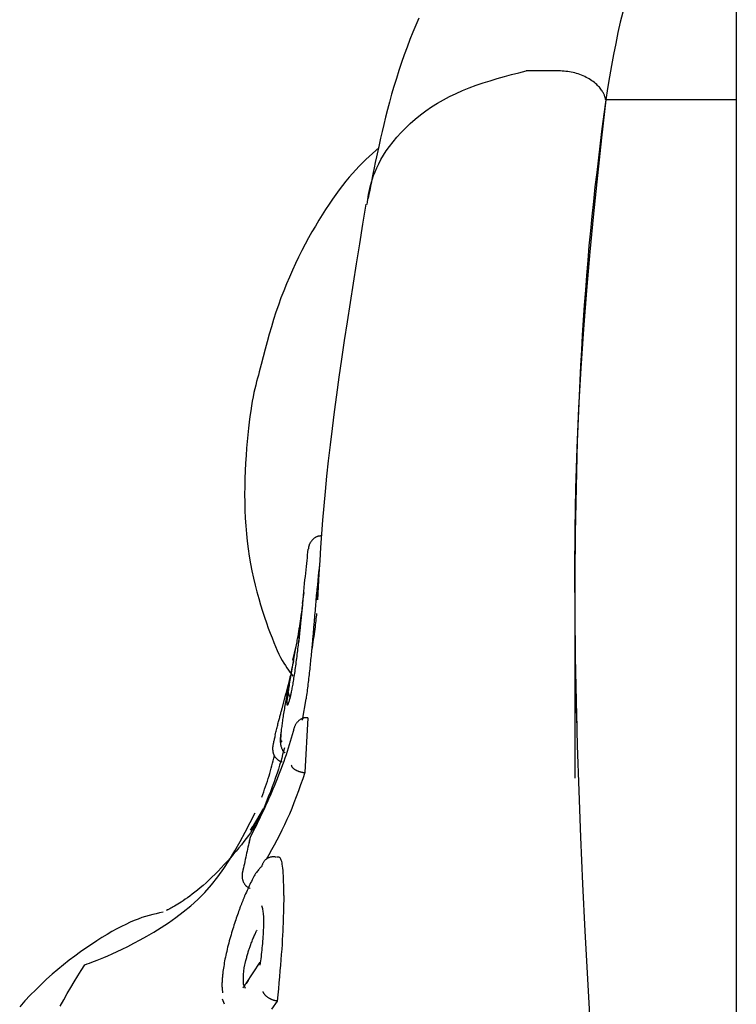
# Model space of a CAD drawing. Extents: x -2436 to 7506, y -2007 to 2187.
# Drawn here: x 2963 to 2980, y 1572 to 1595 of the extents above; entities that cross this region are included whole.
import ezdxf

# ---------------------------------------------------------------- set-up
doc = ezdxf.new("R2010")
doc.units = 0

msp = doc.modelspace()

# ---------------------------------------------------------------- linework, layer by layer
at = {"color": 7, "linetype": 'Continuous'}
for p, q in [((2979.589, 2040.617), (2979.589, -906.597)), ((2974.724, 1594.036), (2974.695, 1594.032)), ((2975.452, 1594.036), (2974.724, 1594.036)), ((2975.453, 1594.036), (2975.452, 1594.036)), ((2979.589, 1593.359), (2976.547, 1593.359)), ((2969.516, 1581.885), (2969.482, 1581.624)), ((2969.813, 1581.887), (2969.793, 1581.698)), ((2975.83, 1581.905), (2975.83, 1577.557)), ((2969.327, 1580.63), (2969.256, 1580.303)), ((2969.154, 1579.739), (2969.085, 1579.467)), ((2969.088, 1579.519), (2969, 1579.14)), ((2969.489, 1578.909), (2969.568, 1579.405)), ((2969.611, 1578.965), (2969.542, 1577.686)), ((2969.611, 1578.965), (2969.6, 1578.966)), ((2969.542, 1577.686), (2969.532, 1577.687)), ((2968.323, 1576.434), (2968.267, 1576.346)), ((2968.269, 1576.193), (2968.233, 1576.025)), ((2968.561, 1574.395), (2968.561, 1574.394)), ((2968.131, 1573.138), (2968.168, 1573.313)), ((2968.11, 1572.986), (2968.131, 1573.138)), ((2968.494, 1573.274), (2968.165, 1572.771)), ((2968.11, 1572.758), (2968.11, 1572.986)), ((2968.157, 1572.66), (2968.11, 1572.758)), ((2967.618, 1572.419), (2967.661, 1572.298)), ((2968.897, 1572.363), (2968.762, 1572.179)), ((2968.897, 1572.363), (2968.887, 1572.364))]:
    msp.add_line(p, q, dxfattribs=at)
for points in [[(2976.945, 1595.401), (2976.888, 1595.167), (2976.833, 1594.925), (2976.782, 1594.675), (2976.732, 1594.419), (2976.684, 1594.158), (2976.638, 1593.894), (2976.592, 1593.627), (2976.547, 1593.359)], [(2972.196, 1595.263), (2972.125, 1595.101), (2972.055, 1594.934), (2971.987, 1594.763), (2971.92, 1594.589), (2971.855, 1594.41), (2971.792, 1594.228), (2971.731, 1594.044), (2971.672, 1593.859), (2971.616, 1593.674), (2971.562, 1593.49), (2971.512, 1593.309), (2971.464, 1593.131), (2971.419, 1592.957), (2971.377, 1592.788), (2971.338, 1592.625), (2971.302, 1592.467), (2971.268, 1592.315), (2971.237, 1592.171), (2971.208, 1592.033), (2971.181, 1591.902), (2971.156, 1591.779), (2971.133, 1591.664), (2971.111, 1591.554), (2971.09, 1591.449), (2971.07, 1591.348), (2971.051, 1591.25), (2971.033, 1591.154), (2971.014, 1591.059)], [(2970.991, 1590.922), (2970.998, 1590.981), (2971.006, 1591.04), (2971.015, 1591.1), (2971.025, 1591.162), (2971.037, 1591.226), (2971.052, 1591.293), (2971.069, 1591.363), (2971.09, 1591.438), (2971.114, 1591.516), (2971.143, 1591.599), (2971.177, 1591.686), (2971.216, 1591.776), (2971.261, 1591.87), (2971.313, 1591.967), (2971.371, 1592.067), (2971.438, 1592.17), (2971.512, 1592.275), (2971.594, 1592.382), (2971.684, 1592.49), (2971.78, 1592.597), (2971.884, 1592.703), (2971.994, 1592.808), (2972.11, 1592.91), (2972.231, 1593.009), (2972.358, 1593.103), (2972.49, 1593.193), (2972.627, 1593.279), (2972.768, 1593.36), (2972.913, 1593.437), (2973.062, 1593.51), (2973.215, 1593.578), (2973.371, 1593.641), (2973.53, 1593.7), (2973.692, 1593.755), (2973.855, 1593.806), (2974.021, 1593.855), (2974.188, 1593.901), (2974.357, 1593.946), (2974.526, 1593.989), (2974.695, 1594.032)], [(2976.547, 1593.359), (2976.546, 1593.366), (2976.544, 1593.373), (2976.543, 1593.381), (2976.541, 1593.389), (2976.539, 1593.397), (2976.536, 1593.406), (2976.534, 1593.416), (2976.53, 1593.427), (2976.527, 1593.439), (2976.522, 1593.452), (2976.517, 1593.465), (2976.511, 1593.48), (2976.504, 1593.496), (2976.496, 1593.513), (2976.487, 1593.53), (2976.476, 1593.549), (2976.464, 1593.568), (2976.451, 1593.588), (2976.436, 1593.609), (2976.419, 1593.63), (2976.401, 1593.652), (2976.381, 1593.674), (2976.36, 1593.696), (2976.337, 1593.718), (2976.311, 1593.74), (2976.285, 1593.762), (2976.256, 1593.783), (2976.226, 1593.805), (2976.195, 1593.825), (2976.162, 1593.845), (2976.128, 1593.865), (2976.093, 1593.883), (2976.058, 1593.901), (2976.021, 1593.918), (2975.983, 1593.934), (2975.945, 1593.949), (2975.906, 1593.962), (2975.866, 1593.975), (2975.826, 1593.986), (2975.786, 1593.995), (2975.745, 1594.004), (2975.704, 1594.011), (2975.662, 1594.016), (2975.621, 1594.021), (2975.579, 1594.026), (2975.537, 1594.029), (2975.495, 1594.032), (2975.453, 1594.036)], [(2976.547, 1593.359), (2976.452, 1592.477), (2976.358, 1591.593), (2976.267, 1590.706), (2976.181, 1589.816), (2976.102, 1588.92), (2976.029, 1588.016), (2975.967, 1587.105), (2975.915, 1586.183), (2975.875, 1585.251), (2975.846, 1584.306), (2975.829, 1583.348), (2975.822, 1582.375), (2975.825, 1581.387), (2975.836, 1580.383), (2975.856, 1579.361), (2975.884, 1578.321), (2975.919, 1577.262), (2975.96, 1576.186), (2976.008, 1575.095), (2976.062, 1573.992), (2976.122, 1572.879), (2976.188, 1571.758)], [(2976.547, 1593.359), (2976.504, 1593.022), (2976.461, 1592.685), (2976.419, 1592.347), (2976.377, 1592.009), (2976.337, 1591.67), (2976.298, 1591.331), (2976.26, 1590.991), (2976.224, 1590.649), (2976.19, 1590.306), (2976.158, 1589.962), (2976.128, 1589.617), (2976.1, 1589.271), (2976.074, 1588.924), (2976.049, 1588.575), (2976.025, 1588.226), (2976.003, 1587.876), (2975.982, 1587.525), (2975.963, 1587.173), (2975.945, 1586.82), (2975.928, 1586.466), (2975.913, 1586.111), (2975.899, 1585.756), (2975.886, 1585.399), (2975.875, 1585.041), (2975.865, 1584.683), (2975.857, 1584.325), (2975.85, 1583.97), (2975.844, 1583.618), (2975.839, 1583.272), (2975.835, 1582.932), (2975.832, 1582.602), (2975.83, 1582.281), (2975.828, 1581.972), (2975.828, 1581.675), (2975.828, 1581.39), (2975.829, 1581.116), (2975.83, 1580.855), (2975.832, 1580.605), (2975.835, 1580.367), (2975.838, 1580.141), (2975.842, 1579.927), (2975.846, 1579.723), (2975.851, 1579.528), (2975.856, 1579.341), (2975.861, 1579.159), (2975.867, 1578.982), (2975.872, 1578.808), (2975.878, 1578.636)], [(2971.271, 1592.252), (2971.193, 1592.182), (2971.115, 1592.111), (2971.038, 1592.039), (2970.96, 1591.966), (2970.882, 1591.89), (2970.805, 1591.812), (2970.727, 1591.731), (2970.65, 1591.646), (2970.572, 1591.557), (2970.495, 1591.463), (2970.417, 1591.365), (2970.339, 1591.263), (2970.261, 1591.156), (2970.183, 1591.044), (2970.104, 1590.928), (2970.025, 1590.808), (2969.945, 1590.683), (2969.865, 1590.553), (2969.785, 1590.419), (2969.705, 1590.282), (2969.626, 1590.141), (2969.548, 1589.996), (2969.471, 1589.848), (2969.396, 1589.698), (2969.322, 1589.545), (2969.251, 1589.39), (2969.181, 1589.232), (2969.113, 1589.072), (2969.048, 1588.91), (2968.985, 1588.746), (2968.925, 1588.58), (2968.867, 1588.412), (2968.813, 1588.242), (2968.761, 1588.07), (2968.711, 1587.898), (2968.662, 1587.724), (2968.615, 1587.549), (2968.57, 1587.373), (2968.525, 1587.197), (2968.48, 1587.021)], [(2970.959, 1590.926), (2970.884, 1590.463), (2970.81, 1590.002), (2970.736, 1589.542), (2970.664, 1589.086), (2970.593, 1588.635), (2970.524, 1588.19), (2970.458, 1587.752), (2970.395, 1587.322), (2970.335, 1586.902), (2970.278, 1586.491), (2970.224, 1586.091), (2970.174, 1585.7), (2970.128, 1585.319), (2970.086, 1584.949), (2970.047, 1584.589), (2970.012, 1584.239), (2969.981, 1583.9), (2969.953, 1583.571), (2969.928, 1583.249), (2969.906, 1582.934), (2969.886, 1582.625), (2969.867, 1582.319), (2969.849, 1582.016), (2969.832, 1581.715)], [(2968.48, 1587.021), (2968.459, 1586.947), (2968.438, 1586.872), (2968.418, 1586.795), (2968.397, 1586.714), (2968.377, 1586.63), (2968.356, 1586.54), (2968.337, 1586.444), (2968.317, 1586.341), (2968.298, 1586.23), (2968.28, 1586.111), (2968.262, 1585.984), (2968.244, 1585.85), (2968.228, 1585.708), (2968.212, 1585.559), (2968.198, 1585.403), (2968.184, 1585.241), (2968.172, 1585.072), (2968.161, 1584.899), (2968.152, 1584.72), (2968.145, 1584.539), (2968.141, 1584.355), (2968.139, 1584.169), (2968.14, 1583.984), (2968.145, 1583.799), (2968.152, 1583.615), (2968.164, 1583.433), (2968.179, 1583.253), (2968.197, 1583.075), (2968.219, 1582.899), (2968.245, 1582.725), (2968.274, 1582.554), (2968.307, 1582.385), (2968.342, 1582.219), (2968.381, 1582.056), (2968.423, 1581.897), (2968.466, 1581.742), (2968.51, 1581.592), (2968.555, 1581.447), (2968.601, 1581.309), (2968.646, 1581.177), (2968.69, 1581.052), (2968.734, 1580.934), (2968.776, 1580.823), (2968.818, 1580.719), (2968.859, 1580.621), (2968.899, 1580.531), (2968.938, 1580.448), (2968.977, 1580.372), (2969.014, 1580.302), (2969.051, 1580.238), (2969.088, 1580.18), (2969.123, 1580.126), (2969.159, 1580.075), (2969.194, 1580.026), (2969.228, 1579.98), (2969.263, 1579.934)], [(2969.937, 1583.2), (2969.926, 1583.2), (2969.915, 1583.199), (2969.904, 1583.199), (2969.893, 1583.198), (2969.882, 1583.197), (2969.872, 1583.196), (2969.861, 1583.194), (2969.85, 1583.192), (2969.84, 1583.189), (2969.829, 1583.186), (2969.819, 1583.182), (2969.809, 1583.177), (2969.799, 1583.173), (2969.789, 1583.167), (2969.78, 1583.162), (2969.77, 1583.155), (2969.761, 1583.149), (2969.751, 1583.142), (2969.742, 1583.135), (2969.734, 1583.127), (2969.725, 1583.119), (2969.717, 1583.11), (2969.708, 1583.101), (2969.701, 1583.092), (2969.693, 1583.082), (2969.686, 1583.072), (2969.678, 1583.062), (2969.672, 1583.051), (2969.665, 1583.041), (2969.66, 1583.03), (2969.654, 1583.019), (2969.649, 1583.009), (2969.645, 1582.999), (2969.641, 1582.989), (2969.638, 1582.979), (2969.635, 1582.97), (2969.633, 1582.961), (2969.63, 1582.953), (2969.629, 1582.945), (2969.627, 1582.937), (2969.626, 1582.93), (2969.625, 1582.924), (2969.624, 1582.918), (2969.623, 1582.912), (2969.622, 1582.906), (2969.622, 1582.901), (2969.621, 1582.895), (2969.621, 1582.89)], [(2969.404, 1580.709), (2969.416, 1580.827), (2969.427, 1580.944), (2969.438, 1581.061), (2969.448, 1581.176), (2969.459, 1581.289), (2969.47, 1581.4), (2969.48, 1581.508), (2969.49, 1581.614), (2969.5, 1581.716), (2969.509, 1581.814), (2969.518, 1581.909), (2969.527, 1582.001), (2969.536, 1582.089), (2969.544, 1582.175), (2969.553, 1582.257), (2969.561, 1582.336), (2969.569, 1582.412), (2969.576, 1582.485), (2969.584, 1582.556), (2969.591, 1582.625), (2969.599, 1582.693), (2969.606, 1582.759), (2969.614, 1582.825), (2969.621, 1582.89)], [(2969.889, 1582.627), (2969.88, 1582.537), (2969.871, 1582.447), (2969.862, 1582.355), (2969.852, 1582.261), (2969.842, 1582.164), (2969.833, 1582.062), (2969.822, 1581.956), (2969.812, 1581.844), (2969.801, 1581.726), (2969.79, 1581.603), (2969.779, 1581.474), (2969.767, 1581.342), (2969.756, 1581.206), (2969.744, 1581.068), (2969.732, 1580.929), (2969.72, 1580.788)], [(2969.489, 1581.623), (2969.487, 1581.605), (2969.485, 1581.588), (2969.483, 1581.57), (2969.481, 1581.552), (2969.479, 1581.534), (2969.477, 1581.517), (2969.475, 1581.499), (2969.473, 1581.48), (2969.471, 1581.462), (2969.469, 1581.444), (2969.467, 1581.425), (2969.465, 1581.407), (2969.463, 1581.388), (2969.461, 1581.369), (2969.459, 1581.35), (2969.457, 1581.331), (2969.455, 1581.312), (2969.453, 1581.292), (2969.451, 1581.273), (2969.448, 1581.253), (2969.446, 1581.234), (2969.444, 1581.214), (2969.442, 1581.194), (2969.44, 1581.174)], [(2969.4, 1580.966), (2969.404, 1580.99), (2969.408, 1581.015), (2969.412, 1581.04), (2969.416, 1581.065), (2969.42, 1581.091), (2969.424, 1581.118), (2969.428, 1581.145), (2969.432, 1581.173), (2969.436, 1581.202), (2969.441, 1581.232), (2969.445, 1581.262), (2969.449, 1581.293), (2969.454, 1581.325), (2969.458, 1581.357), (2969.463, 1581.389), (2969.467, 1581.422)], [(2969.706, 1580.53), (2969.716, 1580.596), (2969.726, 1580.662), (2969.736, 1580.726), (2969.745, 1580.79), (2969.754, 1580.852), (2969.762, 1580.913), (2969.771, 1580.971), (2969.778, 1581.027), (2969.785, 1581.079), (2969.791, 1581.13), (2969.797, 1581.178), (2969.803, 1581.224), (2969.808, 1581.268), (2969.813, 1581.312), (2969.818, 1581.355), (2969.822, 1581.397)], [(2969.44, 1581.174), (2969.437, 1581.147), (2969.434, 1581.12), (2969.431, 1581.093), (2969.428, 1581.066), (2969.425, 1581.039), (2969.422, 1581.013), (2969.419, 1580.988), (2969.417, 1580.964), (2969.414, 1580.94), (2969.412, 1580.917), (2969.409, 1580.895), (2969.407, 1580.873), (2969.404, 1580.851), (2969.402, 1580.83), (2969.4, 1580.809), (2969.397, 1580.789)], [(2969.173, 1579.675), (2969.18, 1579.715), (2969.186, 1579.756), (2969.193, 1579.796), (2969.2, 1579.837), (2969.207, 1579.879), (2969.214, 1579.921), (2969.221, 1579.964), (2969.228, 1580.007), (2969.236, 1580.052), (2969.244, 1580.097), (2969.252, 1580.142), (2969.26, 1580.188), (2969.268, 1580.234), (2969.276, 1580.28), (2969.285, 1580.326), (2969.293, 1580.371), (2969.301, 1580.415), (2969.308, 1580.458), (2969.316, 1580.501), (2969.324, 1580.543), (2969.331, 1580.583), (2969.338, 1580.623), (2969.345, 1580.662), (2969.352, 1580.699), (2969.359, 1580.735), (2969.365, 1580.77), (2969.371, 1580.804), (2969.377, 1580.837), (2969.383, 1580.87), (2969.389, 1580.902), (2969.394, 1580.934), (2969.4, 1580.966)], [(2969.4, 1580.966), (2969.4, 1580.963), (2969.399, 1580.961), (2969.399, 1580.959), (2969.398, 1580.956), (2969.398, 1580.954), (2969.397, 1580.951), (2969.397, 1580.949), (2969.396, 1580.946), (2969.396, 1580.944), (2969.396, 1580.941), (2969.395, 1580.939), (2969.395, 1580.936), (2969.395, 1580.934), (2969.395, 1580.931), (2969.395, 1580.928), (2969.396, 1580.925), (2969.397, 1580.923), (2969.398, 1580.92), (2969.4, 1580.917), (2969.402, 1580.914), (2969.404, 1580.912), (2969.406, 1580.909), (2969.408, 1580.906), (2969.41, 1580.903)], [(2969.397, 1580.789), (2969.392, 1580.745), (2969.387, 1580.701), (2969.382, 1580.657), (2969.377, 1580.614), (2969.372, 1580.57), (2969.367, 1580.526), (2969.361, 1580.481), (2969.356, 1580.437), (2969.351, 1580.393), (2969.345, 1580.348), (2969.339, 1580.304), (2969.333, 1580.259), (2969.328, 1580.215), (2969.322, 1580.172), (2969.316, 1580.129), (2969.31, 1580.086), (2969.304, 1580.044), (2969.298, 1580.003), (2969.292, 1579.963), (2969.286, 1579.923), (2969.28, 1579.885), (2969.274, 1579.849), (2969.268, 1579.813), (2969.262, 1579.779), (2969.257, 1579.746), (2969.251, 1579.715), (2969.246, 1579.685), (2969.24, 1579.656), (2969.235, 1579.627), (2969.23, 1579.599), (2969.224, 1579.572), (2969.219, 1579.545)], [(2969.72, 1580.788), (2969.716, 1580.746), (2969.712, 1580.704), (2969.708, 1580.663), (2969.704, 1580.62), (2969.701, 1580.578), (2969.697, 1580.536), (2969.693, 1580.493), (2969.688, 1580.45), (2969.684, 1580.407), (2969.68, 1580.363), (2969.676, 1580.32), (2969.671, 1580.276), (2969.667, 1580.232), (2969.662, 1580.187), (2969.657, 1580.143), (2969.653, 1580.099), (2969.648, 1580.054), (2969.643, 1580.01), (2969.638, 1579.966), (2969.633, 1579.922), (2969.628, 1579.877), (2969.623, 1579.834), (2969.618, 1579.79), (2969.613, 1579.746), (2969.607, 1579.703), (2969.602, 1579.66), (2969.596, 1579.617), (2969.591, 1579.575), (2969.585, 1579.532), (2969.579, 1579.49), (2969.574, 1579.448), (2969.568, 1579.405)], [(2969.275, 1580.299), (2969.265, 1580.246), (2969.254, 1580.194), (2969.244, 1580.141), (2969.233, 1580.089), (2969.223, 1580.036), (2969.213, 1579.985), (2969.203, 1579.933), (2969.193, 1579.882), (2969.183, 1579.831), (2969.174, 1579.781), (2969.164, 1579.731), (2969.155, 1579.682), (2969.145, 1579.632), (2969.136, 1579.583), (2969.127, 1579.534), (2969.118, 1579.485)], [(2969.161, 1579.739), (2969.163, 1579.749), (2969.166, 1579.758), (2969.168, 1579.768), (2969.17, 1579.779), (2969.172, 1579.789), (2969.175, 1579.801), (2969.177, 1579.812), (2969.18, 1579.825), (2969.183, 1579.838), (2969.186, 1579.851), (2969.189, 1579.866), (2969.192, 1579.881), (2969.195, 1579.896), (2969.198, 1579.911), (2969.202, 1579.927), (2969.205, 1579.943)], [(2969.155, 1579.681), (2969.155, 1579.686), (2969.155, 1579.691), (2969.155, 1579.695), (2969.156, 1579.7), (2969.156, 1579.704), (2969.156, 1579.708), (2969.156, 1579.712), (2969.157, 1579.716), (2969.157, 1579.72), (2969.158, 1579.723), (2969.158, 1579.726), (2969.159, 1579.729), (2969.159, 1579.731), (2969.16, 1579.734), (2969.161, 1579.736), (2969.161, 1579.739)], [(2969.118, 1579.485), (2969.111, 1579.446), (2969.104, 1579.407), (2969.097, 1579.368), (2969.09, 1579.329), (2969.083, 1579.29), (2969.076, 1579.252), (2969.069, 1579.213), (2969.063, 1579.175), (2969.056, 1579.138), (2969.05, 1579.1), (2969.044, 1579.064), (2969.038, 1579.027), (2969.033, 1578.992), (2969.028, 1578.957), (2969.022, 1578.922), (2969.018, 1578.888), (2969.013, 1578.855), (2969.009, 1578.823), (2969.005, 1578.791), (2969.001, 1578.76), (2968.997, 1578.729), (2968.993, 1578.698), (2968.99, 1578.668), (2968.986, 1578.637)], [(2969.185, 1579.395), (2969.179, 1579.375), (2969.173, 1579.354), (2969.167, 1579.335), (2969.162, 1579.316), (2969.156, 1579.3), (2969.151, 1579.285), (2969.147, 1579.273), (2969.143, 1579.263), (2969.139, 1579.257), (2969.136, 1579.254), (2969.133, 1579.254), (2969.131, 1579.256), (2969.129, 1579.262), (2969.128, 1579.269), (2969.127, 1579.279), (2969.127, 1579.292), (2969.127, 1579.306), (2969.128, 1579.322), (2969.129, 1579.34), (2969.13, 1579.36), (2969.132, 1579.381), (2969.135, 1579.403), (2969.137, 1579.427), (2969.141, 1579.452), (2969.144, 1579.478), (2969.148, 1579.504), (2969.151, 1579.532), (2969.156, 1579.56), (2969.16, 1579.588), (2969.164, 1579.617), (2969.169, 1579.646), (2969.173, 1579.675)], [(2969.197, 1579.452), (2969.193, 1579.458), (2969.189, 1579.464), (2969.185, 1579.47), (2969.182, 1579.476), (2969.178, 1579.483), (2969.175, 1579.49), (2969.172, 1579.497), (2969.169, 1579.504), (2969.167, 1579.512), (2969.165, 1579.52), (2969.163, 1579.528), (2969.162, 1579.536), (2969.161, 1579.545), (2969.16, 1579.553), (2969.158, 1579.562), (2969.157, 1579.571)], [(2969.214, 1579.517), (2969.208, 1579.497), (2969.203, 1579.476), (2969.198, 1579.456), (2969.193, 1579.437), (2969.189, 1579.42), (2969.185, 1579.403), (2969.181, 1579.389), (2969.178, 1579.377), (2969.175, 1579.367), (2969.173, 1579.36), (2969.172, 1579.354), (2969.171, 1579.35), (2969.17, 1579.348), (2969.169, 1579.346), (2969.169, 1579.345), (2969.168, 1579.344)], [(2969.219, 1579.545), (2969.218, 1579.539), (2969.217, 1579.534), (2969.215, 1579.528), (2969.214, 1579.523), (2969.213, 1579.517), (2969.212, 1579.511), (2969.211, 1579.506), (2969.209, 1579.5), (2969.208, 1579.494), (2969.207, 1579.488), (2969.205, 1579.481), (2969.204, 1579.475), (2969.203, 1579.469), (2969.201, 1579.462), (2969.2, 1579.456), (2969.198, 1579.449), (2969.196, 1579.442), (2969.195, 1579.436), (2969.193, 1579.429), (2969.192, 1579.422), (2969.19, 1579.416), (2969.188, 1579.409), (2969.187, 1579.402), (2969.185, 1579.396)], [(2968.851, 1578.568), (2968.859, 1578.597), (2968.866, 1578.626), (2968.873, 1578.654), (2968.88, 1578.683), (2968.887, 1578.711), (2968.894, 1578.739), (2968.901, 1578.767), (2968.908, 1578.794), (2968.915, 1578.821), (2968.922, 1578.848), (2968.929, 1578.874), (2968.935, 1578.899), (2968.942, 1578.924), (2968.949, 1578.949), (2968.955, 1578.973), (2968.961, 1578.996), (2968.967, 1579.019), (2968.973, 1579.042), (2968.979, 1579.063), (2968.985, 1579.085), (2968.991, 1579.106), (2968.996, 1579.127), (2969.002, 1579.148), (2969.008, 1579.169)], [(2969.6, 1578.966), (2969.59, 1578.966), (2969.58, 1578.965), (2969.57, 1578.965), (2969.559, 1578.965), (2969.549, 1578.964), (2969.538, 1578.963), (2969.528, 1578.961), (2969.518, 1578.959), (2969.507, 1578.956), (2969.497, 1578.953), (2969.486, 1578.949), (2969.476, 1578.945), (2969.465, 1578.94), (2969.455, 1578.934), (2969.445, 1578.928), (2969.434, 1578.922), (2969.424, 1578.915), (2969.414, 1578.907), (2969.403, 1578.899), (2969.393, 1578.89), (2969.384, 1578.881), (2969.374, 1578.872), (2969.365, 1578.862), (2969.356, 1578.851), (2969.348, 1578.84), (2969.339, 1578.829), (2969.332, 1578.817), (2969.325, 1578.806), (2969.318, 1578.794), (2969.312, 1578.782), (2969.306, 1578.771), (2969.301, 1578.759), (2969.296, 1578.748), (2969.292, 1578.738), (2969.289, 1578.728), (2969.286, 1578.718), (2969.283, 1578.709), (2969.281, 1578.7), (2969.279, 1578.692), (2969.277, 1578.685), (2969.276, 1578.678), (2969.275, 1578.672), (2969.274, 1578.666), (2969.273, 1578.661), (2969.272, 1578.656), (2969.271, 1578.651), (2969.271, 1578.647), (2969.27, 1578.642)], [(2969.27, 1578.642), (2969.247, 1578.566), (2969.224, 1578.489), (2969.201, 1578.412), (2969.177, 1578.335), (2969.153, 1578.258), (2969.128, 1578.181), (2969.103, 1578.103), (2969.076, 1578.024), (2969.048, 1577.945), (2969.02, 1577.865), (2968.99, 1577.785), (2968.96, 1577.705), (2968.929, 1577.624), (2968.897, 1577.544), (2968.864, 1577.464), (2968.831, 1577.383), (2968.798, 1577.303), (2968.764, 1577.224), (2968.73, 1577.145), (2968.695, 1577.066), (2968.66, 1576.988), (2968.625, 1576.911), (2968.59, 1576.835), (2968.554, 1576.759), (2968.518, 1576.685), (2968.483, 1576.611), (2968.447, 1576.538), (2968.411, 1576.466), (2968.375, 1576.394), (2968.339, 1576.323), (2968.303, 1576.252), (2968.267, 1576.181)], [(2968.984, 1578.612), (2968.981, 1578.588), (2968.977, 1578.563), (2968.974, 1578.539), (2968.971, 1578.515), (2968.969, 1578.491), (2968.967, 1578.468), (2968.966, 1578.445), (2968.966, 1578.423), (2968.968, 1578.401), (2968.97, 1578.38), (2968.973, 1578.36), (2968.977, 1578.34), (2968.981, 1578.322), (2968.985, 1578.305), (2968.99, 1578.288), (2968.995, 1578.273), (2969, 1578.259), (2969.005, 1578.246), (2969.009, 1578.234), (2969.014, 1578.224), (2969.019, 1578.214), (2969.024, 1578.205), (2969.029, 1578.197), (2969.034, 1578.189), (2969.039, 1578.183), (2969.044, 1578.176), (2969.05, 1578.171), (2969.056, 1578.166), (2969.061, 1578.161), (2969.067, 1578.156), (2969.073, 1578.152), (2969.079, 1578.147)], [(2968.986, 1578.637), (2968.984, 1578.615), (2968.983, 1578.593), (2968.981, 1578.571), (2968.98, 1578.55), (2968.979, 1578.53), (2968.978, 1578.512), (2968.977, 1578.494), (2968.977, 1578.478), (2968.977, 1578.465), (2968.978, 1578.452), (2968.979, 1578.442), (2968.98, 1578.433), (2968.981, 1578.426), (2968.983, 1578.42), (2968.985, 1578.416), (2968.988, 1578.413), (2968.99, 1578.411), (2968.992, 1578.41), (2968.995, 1578.41), (2968.998, 1578.411), (2969.001, 1578.412), (2969.004, 1578.414), (2969.007, 1578.416), (2969.01, 1578.418)], [(2968.851, 1578.563), (2968.845, 1578.539), (2968.84, 1578.515), (2968.834, 1578.491), (2968.829, 1578.468), (2968.824, 1578.446), (2968.819, 1578.426), (2968.814, 1578.407), (2968.81, 1578.389), (2968.807, 1578.374), (2968.804, 1578.361), (2968.801, 1578.349), (2968.799, 1578.338), (2968.797, 1578.327), (2968.795, 1578.318), (2968.794, 1578.308), (2968.793, 1578.298), (2968.792, 1578.288), (2968.791, 1578.277), (2968.791, 1578.266), (2968.791, 1578.255), (2968.791, 1578.243), (2968.791, 1578.232), (2968.791, 1578.221), (2968.792, 1578.21), (2968.792, 1578.2), (2968.794, 1578.19), (2968.795, 1578.181), (2968.796, 1578.171), (2968.798, 1578.162), (2968.8, 1578.153), (2968.803, 1578.143), (2968.806, 1578.134), (2968.809, 1578.125), (2968.813, 1578.115), (2968.817, 1578.106), (2968.821, 1578.096), (2968.826, 1578.087), (2968.832, 1578.077), (2968.837, 1578.068), (2968.844, 1578.058), (2968.85, 1578.049), (2968.858, 1578.04), (2968.865, 1578.032), (2968.873, 1578.023), (2968.881, 1578.015), (2968.889, 1578.007), (2968.898, 1578), (2968.906, 1577.993), (2968.914, 1577.986), (2968.922, 1577.98), (2968.93, 1577.974), (2968.938, 1577.969), (2968.946, 1577.964), (2968.953, 1577.96), (2968.961, 1577.956), (2968.968, 1577.953), (2968.974, 1577.951), (2968.98, 1577.949), (2968.986, 1577.947), (2968.992, 1577.946), (2968.998, 1577.945), (2969.003, 1577.945), (2969.009, 1577.944), (2969.014, 1577.944)], [(2969.063, 1578.264), (2969.043, 1578.185), (2969.022, 1578.106), (2969.001, 1578.025), (2968.978, 1577.943), (2968.953, 1577.857), (2968.925, 1577.767), (2968.895, 1577.673), (2968.861, 1577.573), (2968.823, 1577.468), (2968.781, 1577.357), (2968.737, 1577.242), (2968.689, 1577.123), (2968.64, 1577.001), (2968.59, 1576.876), (2968.538, 1576.75), (2968.486, 1576.624)], [(2968.538, 1577.112), (2968.56, 1577.175), (2968.582, 1577.238), (2968.604, 1577.3), (2968.626, 1577.363), (2968.647, 1577.425), (2968.667, 1577.486), (2968.687, 1577.548), (2968.706, 1577.608), (2968.724, 1577.668), (2968.741, 1577.728), (2968.757, 1577.787), (2968.773, 1577.845), (2968.789, 1577.904), (2968.804, 1577.962), (2968.819, 1578.02), (2968.833, 1578.078)], [(2969.542, 1577.686), (2969.492, 1577.544), (2969.442, 1577.403), (2969.391, 1577.262), (2969.34, 1577.123), (2969.287, 1576.986), (2969.234, 1576.852), (2969.18, 1576.72), (2969.124, 1576.592), (2969.067, 1576.467), (2969.008, 1576.346), (2968.949, 1576.227), (2968.888, 1576.111), (2968.826, 1575.997), (2968.764, 1575.885), (2968.702, 1575.773), (2968.639, 1575.662)], [(2969.224, 1577.863), (2969.225, 1577.86), (2969.225, 1577.858), (2969.226, 1577.855), (2969.226, 1577.853), (2969.227, 1577.85), (2969.228, 1577.847), (2969.229, 1577.844), (2969.23, 1577.841), (2969.231, 1577.837), (2969.233, 1577.833), (2969.235, 1577.829), (2969.238, 1577.824), (2969.241, 1577.82), (2969.244, 1577.815), (2969.248, 1577.81), (2969.253, 1577.804), (2969.258, 1577.799), (2969.264, 1577.793), (2969.271, 1577.787), (2969.278, 1577.781), (2969.285, 1577.775), (2969.293, 1577.769), (2969.301, 1577.764), (2969.31, 1577.758), (2969.319, 1577.753), (2969.328, 1577.748), (2969.337, 1577.743), (2969.346, 1577.738), (2969.356, 1577.734), (2969.366, 1577.73), (2969.375, 1577.726), (2969.385, 1577.722), (2969.394, 1577.719), (2969.404, 1577.715), (2969.413, 1577.712), (2969.422, 1577.709), (2969.432, 1577.706), (2969.441, 1577.704), (2969.45, 1577.702), (2969.459, 1577.699), (2969.469, 1577.698), (2969.478, 1577.696), (2969.487, 1577.694), (2969.496, 1577.693), (2969.505, 1577.691), (2969.514, 1577.69), (2969.523, 1577.689), (2969.532, 1577.687)], [(2964.418, 1573.21), (2964.47, 1573.229), (2964.523, 1573.248), (2964.58, 1573.269), (2964.64, 1573.292), (2964.706, 1573.318), (2964.779, 1573.347), (2964.86, 1573.381), (2964.951, 1573.421), (2965.053, 1573.465), (2965.166, 1573.517), (2965.289, 1573.574), (2965.42, 1573.639), (2965.561, 1573.71), (2965.709, 1573.789), (2965.864, 1573.876), (2966.026, 1573.971), (2966.193, 1574.075), (2966.364, 1574.188), (2966.537, 1574.31), (2966.71, 1574.441), (2966.882, 1574.582), (2967.05, 1574.734), (2967.213, 1574.897), (2967.368, 1575.07), (2967.515, 1575.255), (2967.654, 1575.449), (2967.785, 1575.653), (2967.911, 1575.863), (2968.033, 1576.079), (2968.151, 1576.299), (2968.267, 1576.522), (2968.381, 1576.747)], [(2968.548, 1576.811), (2968.525, 1576.756), (2968.501, 1576.702), (2968.476, 1576.646), (2968.449, 1576.59), (2968.42, 1576.533), (2968.388, 1576.474), (2968.354, 1576.414), (2968.315, 1576.351), (2968.272, 1576.286), (2968.225, 1576.219), (2968.175, 1576.15), (2968.12, 1576.079), (2968.063, 1576.006), (2968.002, 1575.932), (2967.939, 1575.856), (2967.873, 1575.779), (2967.806, 1575.701), (2967.736, 1575.623), (2967.665, 1575.545), (2967.594, 1575.468), (2967.522, 1575.392), (2967.45, 1575.318), (2967.378, 1575.247), (2967.308, 1575.18), (2967.239, 1575.116), (2967.171, 1575.056), (2967.105, 1575), (2967.042, 1574.948), (2966.98, 1574.899), (2966.92, 1574.853), (2966.863, 1574.811), (2966.809, 1574.772), (2966.757, 1574.735), (2966.709, 1574.702), (2966.663, 1574.672), (2966.62, 1574.644), (2966.579, 1574.619), (2966.542, 1574.596), (2966.508, 1574.576), (2966.476, 1574.558), (2966.447, 1574.542), (2966.422, 1574.529), (2966.399, 1574.517), (2966.379, 1574.508), (2966.362, 1574.5), (2966.348, 1574.493), (2966.337, 1574.488), (2966.329, 1574.485), (2966.324, 1574.482), (2966.321, 1574.481), (2966.32, 1574.48), (2966.321, 1574.48), (2966.323, 1574.481), (2966.327, 1574.482), (2966.331, 1574.484), (2966.336, 1574.485)], [(2968.294, 1576.361), (2968.325, 1576.409), (2968.578, 1576.841)], [(2968.486, 1576.684), (2968.487, 1576.685), (2968.487, 1576.686), (2968.487, 1576.686), (2968.487, 1576.686), (2968.487, 1576.686), (2968.487, 1576.686), (2968.486, 1576.685), (2968.486, 1576.684), (2968.485, 1576.682), (2968.483, 1576.679), (2968.481, 1576.675), (2968.478, 1576.67), (2968.475, 1576.664), (2968.471, 1576.656), (2968.465, 1576.647), (2968.459, 1576.635), (2968.451, 1576.621), (2968.442, 1576.606), (2968.433, 1576.589), (2968.422, 1576.571), (2968.411, 1576.552), (2968.4, 1576.532), (2968.389, 1576.513), (2968.377, 1576.494), (2968.366, 1576.476), (2968.355, 1576.458), (2968.344, 1576.441), (2968.333, 1576.424), (2968.323, 1576.408), (2968.312, 1576.392), (2968.302, 1576.376), (2968.291, 1576.36)], [(2968.267, 1576.181), (2968.257, 1576.135), (2968.247, 1576.09), (2968.237, 1576.044), (2968.227, 1575.998), (2968.216, 1575.951), (2968.206, 1575.905), (2968.196, 1575.858), (2968.185, 1575.81), (2968.175, 1575.762), (2968.164, 1575.713), (2968.154, 1575.664), (2968.143, 1575.615), (2968.132, 1575.565), (2968.122, 1575.515), (2968.111, 1575.465), (2968.1, 1575.415)], [(2968.273, 1576.193), (2968.272, 1576.192), (2968.271, 1576.191), (2968.271, 1576.19), (2968.27, 1576.189), (2968.27, 1576.188), (2968.269, 1576.188), (2968.269, 1576.187), (2968.268, 1576.186), (2968.268, 1576.185), (2968.268, 1576.185), (2968.268, 1576.184), (2968.268, 1576.183), (2968.267, 1576.183), (2968.267, 1576.182), (2968.267, 1576.181), (2968.267, 1576.181)], [(2968.868, 1575.719), (2968.854, 1575.72), (2968.84, 1575.721), (2968.826, 1575.722), (2968.812, 1575.723), (2968.798, 1575.723), (2968.784, 1575.722), (2968.77, 1575.721), (2968.757, 1575.719), (2968.743, 1575.717), (2968.73, 1575.713), (2968.716, 1575.709), (2968.703, 1575.704), (2968.69, 1575.698), (2968.678, 1575.692), (2968.666, 1575.685), (2968.654, 1575.677), (2968.642, 1575.669), (2968.631, 1575.66), (2968.62, 1575.651), (2968.61, 1575.641), (2968.6, 1575.631), (2968.591, 1575.62), (2968.583, 1575.609), (2968.575, 1575.598), (2968.568, 1575.586), (2968.562, 1575.573), (2968.556, 1575.561), (2968.551, 1575.548), (2968.546, 1575.535), (2968.541, 1575.521), (2968.537, 1575.508), (2968.532, 1575.494)], [(2969.051, 1574.826), (2969.05, 1574.907), (2969.049, 1574.986), (2969.048, 1575.064), (2969.046, 1575.14), (2969.044, 1575.213), (2969.041, 1575.282), (2969.038, 1575.347), (2969.034, 1575.406), (2969.029, 1575.46), (2969.023, 1575.508), (2969.016, 1575.55), (2969.009, 1575.587), (2969.001, 1575.619), (2968.992, 1575.646), (2968.983, 1575.668), (2968.973, 1575.686), (2968.962, 1575.699), (2968.951, 1575.709), (2968.94, 1575.715), (2968.928, 1575.719), (2968.916, 1575.72), (2968.903, 1575.72), (2968.891, 1575.719), (2968.879, 1575.717)], [(2968.1, 1575.415), (2968.099, 1575.411), (2968.098, 1575.406), (2968.096, 1575.402), (2968.095, 1575.397), (2968.093, 1575.392), (2968.092, 1575.386), (2968.09, 1575.38), (2968.089, 1575.373), (2968.087, 1575.366), (2968.085, 1575.358), (2968.084, 1575.349), (2968.082, 1575.34), (2968.081, 1575.33), (2968.08, 1575.319), (2968.079, 1575.308), (2968.079, 1575.296), (2968.078, 1575.284), (2968.079, 1575.271), (2968.079, 1575.258), (2968.081, 1575.245), (2968.082, 1575.232), (2968.084, 1575.218), (2968.087, 1575.205), (2968.09, 1575.192), (2968.094, 1575.179), (2968.098, 1575.166), (2968.103, 1575.153), (2968.108, 1575.141), (2968.113, 1575.13), (2968.119, 1575.119), (2968.125, 1575.108), (2968.132, 1575.097), (2968.138, 1575.087), (2968.145, 1575.078), (2968.153, 1575.069), (2968.16, 1575.06), (2968.168, 1575.053), (2968.176, 1575.045), (2968.184, 1575.038), (2968.193, 1575.032), (2968.201, 1575.026), (2968.21, 1575.021), (2968.219, 1575.016), (2968.228, 1575.011), (2968.238, 1575.007), (2968.247, 1575.002), (2968.257, 1574.998), (2968.266, 1574.994)], [(2968.532, 1575.494), (2968.518, 1575.48), (2968.503, 1575.466), (2968.488, 1575.451), (2968.473, 1575.436), (2968.458, 1575.419), (2968.442, 1575.401), (2968.427, 1575.381), (2968.411, 1575.359), (2968.395, 1575.334), (2968.379, 1575.308), (2968.362, 1575.28), (2968.345, 1575.25), (2968.329, 1575.219), (2968.312, 1575.186), (2968.295, 1575.153), (2968.278, 1575.118), (2968.262, 1575.083), (2968.245, 1575.047), (2968.228, 1575.011), (2968.212, 1574.975), (2968.195, 1574.938), (2968.178, 1574.901), (2968.162, 1574.864), (2968.145, 1574.827)], [(2968.145, 1574.827), (2968.139, 1574.813), (2968.134, 1574.8), (2968.128, 1574.787), (2968.122, 1574.773), (2968.117, 1574.759), (2968.111, 1574.745), (2968.105, 1574.731), (2968.099, 1574.717), (2968.093, 1574.702), (2968.087, 1574.687), (2968.081, 1574.672), (2968.075, 1574.656), (2968.069, 1574.64), (2968.063, 1574.624), (2968.056, 1574.608), (2968.05, 1574.591), (2968.043, 1574.574), (2968.037, 1574.556), (2968.03, 1574.539), (2968.024, 1574.521), (2968.017, 1574.503), (2968.01, 1574.485), (2968.004, 1574.467), (2967.997, 1574.449)], [(2969.051, 1574.826), (2969.05, 1574.762), (2969.048, 1574.696), (2969.047, 1574.63), (2969.045, 1574.562), (2969.044, 1574.492), (2969.042, 1574.419), (2969.039, 1574.343), (2969.037, 1574.263), (2969.033, 1574.178), (2969.03, 1574.089), (2969.026, 1573.995), (2969.021, 1573.897), (2969.015, 1573.794), (2969.009, 1573.685), (2969.001, 1573.572), (2968.993, 1573.453), (2968.983, 1573.328), (2968.973, 1573.199), (2968.961, 1573.066), (2968.949, 1572.93), (2968.937, 1572.79), (2968.924, 1572.649), (2968.911, 1572.506), (2968.897, 1572.363)], [(2967.997, 1574.449), (2967.984, 1574.411), (2967.97, 1574.373), (2967.957, 1574.334), (2967.943, 1574.295), (2967.93, 1574.255), (2967.917, 1574.215), (2967.903, 1574.173), (2967.889, 1574.131), (2967.876, 1574.088), (2967.862, 1574.044), (2967.848, 1573.999), (2967.835, 1573.953), (2967.821, 1573.906), (2967.808, 1573.859), (2967.794, 1573.812), (2967.781, 1573.764), (2967.768, 1573.715), (2967.756, 1573.667), (2967.743, 1573.619), (2967.732, 1573.571), (2967.72, 1573.523), (2967.709, 1573.476), (2967.699, 1573.43), (2967.689, 1573.385), (2967.681, 1573.341), (2967.672, 1573.298), (2967.665, 1573.255), (2967.658, 1573.214), (2967.651, 1573.173), (2967.645, 1573.132), (2967.638, 1573.092), (2967.632, 1573.052)], [(2968.534, 1574.588), (2968.539, 1574.566), (2968.545, 1574.544), (2968.551, 1574.52), (2968.556, 1574.496), (2968.561, 1574.47), (2968.565, 1574.442), (2968.569, 1574.411), (2968.572, 1574.378), (2968.574, 1574.341), (2968.576, 1574.302), (2968.577, 1574.26), (2968.578, 1574.215), (2968.578, 1574.169), (2968.577, 1574.121), (2968.575, 1574.071), (2968.573, 1574.021), (2968.571, 1573.969), (2968.568, 1573.917), (2968.565, 1573.865), (2968.561, 1573.812), (2968.556, 1573.759), (2968.552, 1573.707), (2968.547, 1573.654), (2968.542, 1573.602), (2968.537, 1573.551), (2968.531, 1573.5), (2968.525, 1573.45), (2968.52, 1573.4), (2968.514, 1573.351), (2968.508, 1573.301), (2968.502, 1573.252), (2968.496, 1573.203)], [(2966.238, 1574.436), (2966.159, 1574.418), (2966.079, 1574.4), (2965.999, 1574.381), (2965.917, 1574.359), (2965.833, 1574.335), (2965.747, 1574.308), (2965.658, 1574.276), (2965.566, 1574.24), (2965.47, 1574.199), (2965.37, 1574.152), (2965.267, 1574.101), (2965.159, 1574.044), (2965.049, 1573.982), (2964.934, 1573.915), (2964.816, 1573.843), (2964.695, 1573.766), (2964.571, 1573.685), (2964.443, 1573.599), (2964.314, 1573.508), (2964.183, 1573.413), (2964.051, 1573.314), (2963.919, 1573.21), (2963.787, 1573.102), (2963.656, 1572.99), (2963.527, 1572.874), (2963.399, 1572.754), (2963.272, 1572.63), (2963.147, 1572.501), (2963.023, 1572.369), (2962.9, 1572.232)], [(2968.272, 1573.656), (2968.282, 1573.683), (2968.292, 1573.71), (2968.303, 1573.737), (2968.313, 1573.763), (2968.323, 1573.788), (2968.333, 1573.813), (2968.343, 1573.837), (2968.353, 1573.861), (2968.362, 1573.883), (2968.372, 1573.904), (2968.381, 1573.924), (2968.391, 1573.944), (2968.4, 1573.963), (2968.409, 1573.982), (2968.418, 1574), (2968.427, 1574.018)], [(2968.168, 1573.313), (2968.174, 1573.336), (2968.18, 1573.359), (2968.186, 1573.382), (2968.192, 1573.404), (2968.198, 1573.426), (2968.204, 1573.448), (2968.211, 1573.47), (2968.217, 1573.492), (2968.224, 1573.513), (2968.23, 1573.534), (2968.237, 1573.555), (2968.244, 1573.575), (2968.251, 1573.596), (2968.258, 1573.616), (2968.265, 1573.636), (2968.272, 1573.656)], [(2963.845, 1572.242), (2963.925, 1572.394), (2964.006, 1572.539), (2964.088, 1572.68), (2964.17, 1572.816), (2964.252, 1572.949), (2964.335, 1573.08), (2964.418, 1573.21)], [(2967.632, 1573.052), (2967.63, 1573.025), (2967.627, 1572.999), (2967.624, 1572.973), (2967.622, 1572.948), (2967.62, 1572.923), (2967.617, 1572.898), (2967.616, 1572.873), (2967.614, 1572.849), (2967.613, 1572.826), (2967.612, 1572.804), (2967.611, 1572.782), (2967.611, 1572.761), (2967.61, 1572.74), (2967.611, 1572.721), (2967.611, 1572.701), (2967.612, 1572.683), (2967.613, 1572.665), (2967.614, 1572.648), (2967.616, 1572.632), (2967.617, 1572.616), (2967.619, 1572.6), (2967.621, 1572.585), (2967.623, 1572.57), (2967.625, 1572.555)], [(2968.222, 1572.841), (2968.206, 1572.819), (2968.189, 1572.798), (2968.174, 1572.777), (2968.159, 1572.757), (2968.145, 1572.739), (2968.133, 1572.722), (2968.122, 1572.708), (2968.113, 1572.696), (2968.106, 1572.687), (2968.101, 1572.68), (2968.097, 1572.675), (2968.095, 1572.672), (2968.094, 1572.671), (2968.094, 1572.67), (2968.094, 1572.671), (2968.095, 1572.671)], [(2968.887, 1572.364), (2968.878, 1572.367), (2968.868, 1572.369), (2968.858, 1572.371), (2968.848, 1572.373), (2968.838, 1572.376), (2968.829, 1572.378), (2968.819, 1572.381), (2968.809, 1572.384), (2968.799, 1572.387), (2968.789, 1572.391), (2968.779, 1572.395), (2968.769, 1572.399), (2968.76, 1572.403), (2968.75, 1572.408), (2968.74, 1572.413), (2968.73, 1572.418), (2968.72, 1572.423), (2968.71, 1572.429), (2968.7, 1572.435), (2968.691, 1572.441), (2968.681, 1572.447), (2968.672, 1572.453), (2968.663, 1572.46), (2968.655, 1572.467), (2968.646, 1572.474), (2968.638, 1572.481), (2968.631, 1572.488), (2968.623, 1572.496), (2968.617, 1572.503), (2968.61, 1572.51), (2968.605, 1572.517), (2968.6, 1572.523), (2968.595, 1572.53), (2968.591, 1572.536), (2968.588, 1572.541), (2968.585, 1572.547), (2968.582, 1572.552), (2968.58, 1572.557), (2968.578, 1572.561), (2968.576, 1572.565), (2968.575, 1572.569), (2968.574, 1572.572), (2968.573, 1572.575), (2968.572, 1572.578), (2968.571, 1572.581), (2968.571, 1572.584), (2968.57, 1572.586), (2968.57, 1572.589)]]:
    msp.add_lwpolyline(points, dxfattribs=at)

doc.saveas('drawing.dxf')
